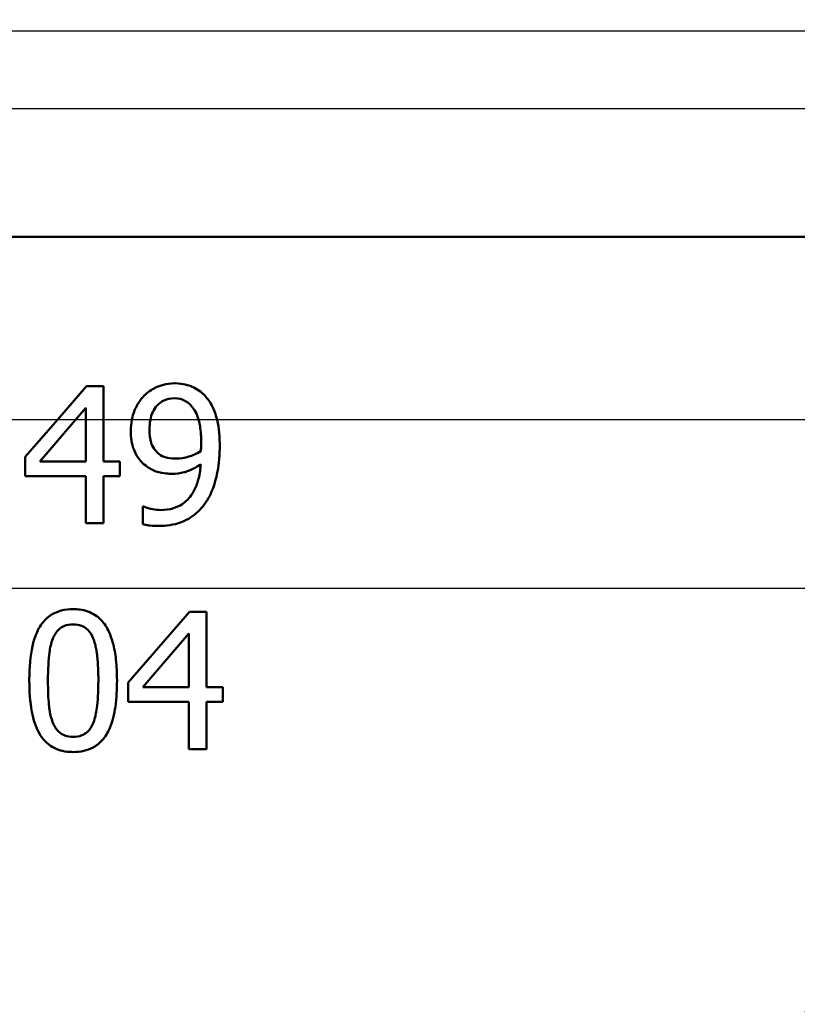
# Model space of a CAD drawing. Units: millimetres. Extents: x 0 to 2100, y 0 to 2970.
# Drawn here: x 644 to 661, y 1470 to 1491 of the extents above; entities that cross this region are included whole.
import ezdxf

# ---------------------------------------------------------------- set-up
doc = ezdxf.new("R2010")
doc.units = ezdxf.units.MM
doc.header["$LTSCALE"] = 10
for name, color, linetype, lineweight in [('Dimensions(ISO)', 7, 'Continuous', 25), ('Visible Edges(ISO)', 7, 'Continuous', 50), ('Visible Tangent Edges(ISO)', 7, 'Continuous', 25)]:
    doc.layers.add(name, color=color, linetype=linetype, lineweight=lineweight)
doc.styles.add('Text_5.0mm', font='arial.ttf', dxfattribs={"width": 0.9})
doc.dimstyles.new('KS-STANDARD', dxfattribs={"dimscale": 10, "dimtxt": 5, "dimasz": 2.5, "dimexe": 3.175, "dimexo": 0, "dimgap": 0.8, "dimtad": 1, "dimdec": 1, "dimrnd": 1e-08, "dimtxsty": 'Text_5.0mm', "dimcen": 0.09, "dimdle": 10, "dimclrd": 7, "dimclre": 7, "dimclrt": 7, "dimadec": 0, "dimazin": 2, "dimtfac": 0.5, "dimtdec": 4, "dimtmove": 0, "dimatfit": 3, "dimfxl": 1, "dimtolj": 1, "dimlwd": 25, "dimlwe": 25, "dimarcsym": 0})

# ---------------------------------------------------------------- blocks, each defined once
blk = doc.blocks.new('*D4')
at = {"layer": 'Defpoints', "color": 0, "linetype": 'Continuous', "transparency": 16777216}
for p in [(999.854, 1701.55), (644.104, 1436.034), (1104.104, 1436.034)]:
    blk.add_point(p, dxfattribs=at)
at = {"layer": 'Dimensions(ISO)', "color": 7, "linetype": 'Continuous', "lineweight": 25, "transparency": 16777216}
for p, q in [((999.854, 1701.55), (1135.854, 1701.55)), ((1104.104, 1676.55), (1104.104, 1461.034)), ((644.104, 1436.034), (1135.854, 1436.034))]:
    blk.add_line(p, q, dxfattribs=at)
at = {"layer": 'Dimensions(ISO)', "color": 7, "linetype": 'Continuous', "transparency": 16777216}
for points in [[(1099.937, 1676.55), (1108.271, 1676.55), (1104.104, 1701.55)], [(1099.937, 1461.034), (1108.271, 1461.034), (1104.104, 1436.034)]]:
    blk.add_solid(points, dxfattribs=at)
at = {"layer": 'Dimensions(ISO)', "color": 7, "linetype": 'Continuous', "lineweight": 25, "transparency": 16777216, "insert": (1070.575, 1518.735), "char_height": 50, "attachment_point": 4, "rotation": 90, "style": 'Text_5.0mm'}
blk.add_mtext('\\A1;266', dxfattribs=at)
blk = doc.blocks.new('*D6')
at = {"layer": 'Defpoints', "color": 0, "linetype": 'Continuous', "transparency": 16777216}
for p in [(999.854, 1731.55), (570.854, 831.55), (1219.854, 831.55)]:
    blk.add_point(p, dxfattribs=at)
at = {"layer": 'Dimensions(ISO)', "color": 7, "linetype": 'Continuous', "lineweight": 25, "transparency": 16777216}
for p, q in [((999.854, 1731.55), (1251.604, 1731.55)), ((1219.854, 1706.55), (1219.854, 856.55)), ((570.854, 831.55), (1251.604, 831.55))]:
    blk.add_line(p, q, dxfattribs=at)
at = {"layer": 'Dimensions(ISO)', "color": 7, "linetype": 'Continuous', "transparency": 16777216}
for points in [[(1215.687, 1706.55), (1224.021, 1706.55), (1219.854, 1731.55)], [(1215.687, 856.55), (1224.021, 856.55), (1219.854, 831.55)]]:
    blk.add_solid(points, dxfattribs=at)
at = {"layer": 'Dimensions(ISO)', "color": 7, "linetype": 'Continuous', "lineweight": 25, "transparency": 16777216, "insert": (1186.325, 1231.915), "char_height": 50, "attachment_point": 4, "rotation": 90, "style": 'Text_5.0mm'}
blk.add_mtext('\\A1;900', dxfattribs=at)

msp = doc.modelspace()

# ---------------------------------------------------------------- linework, layer by layer
at = {"layer": 'Visible Edges(ISO)'}
for p, q in [((677.554, 1486.534), (622.367, 1486.534)), ((645.383, 1483.271), (644.744, 1482.534)), ((645.383, 1483.271), (645.753, 1483.271)), ((645.753, 1482.534), (645.753, 1483.271)), ((645.14, 1482.534), (645.366, 1482.797)), ((645.366, 1482.797), (645.366, 1482.534)), ((644.041, 1481.725), (644.744, 1482.534)), ((645.14, 1482.534), (644.357, 1481.625)), ((645.366, 1482.534), (645.366, 1481.625)), ((645.753, 1481.625), (645.753, 1482.534)), ((644.041, 1481.725), (644.041, 1481.302)), ((644.357, 1481.625), (645.366, 1481.625)), ((645.753, 1481.625), (646.11, 1481.625)), ((646.11, 1481.302), (646.11, 1481.625)), ((645.366, 1481.302), (644.041, 1481.302)), ((645.366, 1481.302), (645.366, 1480.271)), ((645.753, 1480.271), (645.753, 1481.302)), ((646.11, 1481.302), (645.753, 1481.302)), ((646.609, 1480.641), (646.628, 1480.641)), ((646.609, 1480.641), (646.609, 1480.254)), ((645.753, 1480.271), (645.366, 1480.271)), ((647.635, 1478.332), (646.293, 1476.786)), ((647.635, 1478.332), (648.004, 1478.332)), ((648.004, 1476.686), (648.004, 1478.332)), ((646.609, 1476.686), (647.618, 1477.858)), ((647.618, 1477.858), (647.618, 1476.686)), ((646.293, 1476.786), (646.293, 1476.363)), ((646.609, 1476.686), (647.618, 1476.686)), ((648.004, 1476.686), (648.362, 1476.686)), ((648.362, 1476.363), (648.362, 1476.686)), ((647.618, 1476.363), (646.293, 1476.363)), ((647.618, 1476.363), (647.618, 1475.332)), ((648.004, 1475.332), (648.004, 1476.363)), ((648.362, 1476.363), (648.004, 1476.363)), ((648.004, 1475.332), (647.618, 1475.332))]:
    msp.add_line(p, q, dxfattribs=at)
msp.add_arc((657.354, 1478.844), 10, 287.6709, 0, dxfattribs=at)
for points, knots in [([(647.302, 1483.332), (647.121, 1483.332), (646.98, 1483.28), (646.8, 1483.196), (646.716, 1483.138), (646.638, 1483.058), (646.634, 1483.054), (646.631, 1483.05)], [-0.06887583, -0.06887583, -0.06887583, -0.06887583, -0.03559395, -0.03559395, -0.00170007, -0.00170007, 0, 0, 0, 0]), ([(647.968, 1483.062), (647.886, 1483.148), (647.793, 1483.212), (647.613, 1483.29), (647.493, 1483.329), (647.314, 1483.332), (647.308, 1483.332), (647.302, 1483.332)], [-0.1498286, -0.1498286, -0.1498286, -0.1498286, -0.0657344, -0.0657344, -0.0022116, -0.0022116, 0, 0, 0, 0]), ([(646.631, 1483.05), (646.567, 1482.983), (646.514, 1482.908), (646.439, 1482.762), (646.398, 1482.671), (646.372, 1482.541), (646.371, 1482.538), (646.371, 1482.534)], [-0.09546432, -0.09546432, -0.09546432, -0.09546432, -0.04120109, -0.04120109, -0.0019123, -0.0019123, -0.00096426, -0.00096426, -0.00096426, -0.00096426]), ([(646.776, 1482.534), (646.787, 1482.593), (646.804, 1482.649), (646.856, 1482.765), (646.888, 1482.809), (646.962, 1482.892), (647.013, 1482.93), (647.144, 1482.991), (647.223, 1483.004), (647.299, 1483.004)], [-0.07587963, -0.07587963, -0.07587963, -0.07587963, -0.06387825, -0.06387825, -0.0498318, -0.0498318, -0.02809229, -0.02809229, 0, 0, 0, 0]), ([(647.299, 1483.004), (647.403, 1483.004), (647.47, 1482.979), (647.566, 1482.939), (647.625, 1482.891), (647.676, 1482.834)], [-0.03826737, -0.03826737, -0.03826737, -0.03826737, -0.02627313, -0.02627313, 0, 0, 0, 0]), ([(648.235, 1482.534), (648.205, 1482.659), (648.164, 1482.757), (648.083, 1482.918), (648.03, 1482.996), (647.968, 1483.062)], [-0.05886718, -0.05886718, -0.05886718, -0.05886718, -0.03212329, -0.03212329, 0, 0, 0, 0]), ([(647.676, 1482.834), (647.71, 1482.798), (647.739, 1482.756), (647.791, 1482.658), (647.813, 1482.601), (647.831, 1482.54), (647.832, 1482.537), (647.832, 1482.534)], [-0.03922065, -0.03922065, -0.03922065, -0.03922065, -0.02148982, -0.02148982, -0.00189684, -0.00189684, -0.00100751, -0.00100751, -0.00100751, -0.00100751]), ([(647.832, 1482.534), (647.841, 1482.505), (647.848, 1482.475), (647.866, 1482.385), (647.874, 1482.322), (647.882, 1482.225), (647.884, 1482.189), (647.887, 1482.117), (647.887, 1482.079), (647.887, 1482.041)], [-0.04986112, -0.04986112, -0.04986112, -0.04986112, -0.04057982, -0.04057982, -0.02187152, -0.02187152, -0.01128984, -0.01128984, 0, 0, 0, 0]), ([(646.349, 1482.296), (646.349, 1482.224), (646.353, 1482.151), (646.374, 1482.015), (646.39, 1481.952), (646.447, 1481.796), (646.497, 1481.711), (646.595, 1481.598), (646.633, 1481.562), (646.674, 1481.531)], [-0.09074721, -0.09074721, -0.09074721, -0.09074721, -0.0688818, -0.0688818, -0.04910367, -0.04910367, -0.01758517, -0.01758517, 0, 0, 0, 0]), ([(646.961, 1481.791), (646.924, 1481.821), (646.889, 1481.857), (646.825, 1481.949), (646.806, 1481.996), (646.766, 1482.118), (646.757, 1482.219), (646.757, 1482.313)], [-0.04845893, -0.04845893, -0.04845893, -0.04845893, -0.03927806, -0.03927806, -0.02834908, -0.02834908, 0, 0, 0, 0]), ([(647.88, 1481.851), (647.783, 1481.786), (647.685, 1481.751), (647.53, 1481.704), (647.436, 1481.686), (647.343, 1481.686)], [-0.05887626, -0.05887626, -0.05887626, -0.05887626, -0.03422655, -0.03422655, 0, 0, 0, 0]), ([(647.887, 1482.041), (647.887, 1481.982), (647.886, 1481.949), (647.884, 1481.907), (647.882, 1481.876), (647.88, 1481.851)], [-0.01281216, -0.01281216, -0.01281216, -0.01281216, -0.00728359, -0.00728359, 0, 0, 0, 0]), ([(647.963, 1480.692), (648.014, 1480.761), (648.058, 1480.838), (648.171, 1481.08), (648.215, 1481.249), (648.261, 1481.49), (648.273, 1481.58), (648.285, 1481.717), (648.288, 1481.764), (648.292, 1481.857), (648.293, 1481.904), (648.293, 1481.951)], [-0.1264454, -0.1264454, -0.1264454, -0.1264454, -0.1025246, -0.1025246, -0.0554555, -0.0554555, -0.0280825, -0.0280825, -0.014099, -0.014099, 0, 0, 0, 0]), ([(647.343, 1481.686), (647.225, 1481.686), (647.148, 1481.703), (647.064, 1481.725), (647.01, 1481.751), (646.961, 1481.791)], [-0.03169463, -0.03169463, -0.03169463, -0.03169463, -0.02143254, -0.02143254, 0, 0, 0, 0]), ([(646.674, 1481.531), (646.744, 1481.478), (646.818, 1481.435), (646.985, 1481.374), (647.072, 1481.364), (647.17, 1481.355), (647.211, 1481.353), (647.253, 1481.353)], [-0.05397103, -0.05397103, -0.05397103, -0.05397103, -0.03575275, -0.03575275, -0.01522068, -0.01522068, 0, 0, 0, 0]), ([(647.878, 1481.562), (647.871, 1481.46), (647.857, 1481.358), (647.812, 1481.171), (647.783, 1481.086), (647.681, 1480.881), (647.61, 1480.804), (647.478, 1480.683), (647.385, 1480.632), (647.193, 1480.572), (647.098, 1480.561), (647.003, 1480.561)], [-0.1250384, -0.1250384, -0.1250384, -0.1250384, -0.1093613, -0.1093613, -0.095305, -0.095305, -0.0725992, -0.0725992, -0.0347232, -0.0347232, 0, 0, 0, 0]), ([(647.253, 1481.353), (647.341, 1481.353), (647.429, 1481.363), (647.565, 1481.399), (647.647, 1481.426), (647.797, 1481.51), (647.838, 1481.535), (647.878, 1481.562)], [-0.1358016, -0.1358016, -0.1358016, -0.1358016, -0.0611667, -0.0611667, -0.0167835, -0.0167835, 0, 0, 0, 0]), ([(647.003, 1480.561), (646.944, 1480.561), (646.886, 1480.566), (646.778, 1480.587), (646.721, 1480.602), (646.661, 1480.624), (646.644, 1480.632), (646.628, 1480.641)], [-0.04192745, -0.04192745, -0.04192745, -0.04192745, -0.02279264, -0.02279264, -0.00616848, -0.00616848, 0, 0, 0, 0]), ([(646.949, 1480.213), (647.117, 1480.213), (647.29, 1480.233), (647.611, 1480.353), (647.731, 1480.444), (647.871, 1480.578), (647.919, 1480.632), (647.963, 1480.692)], [-0.1064182, -0.1064182, -0.1064182, -0.1064182, -0.0655974, -0.0655974, -0.0241877, -0.0241877, 0, 0, 0, 0]), ([(646.609, 1480.254), (646.653, 1480.241), (646.697, 1480.231), (646.793, 1480.219), (646.851, 1480.216), (646.906, 1480.213), (646.928, 1480.213), (646.949, 1480.213)], [-0.03073284, -0.03073284, -0.03073284, -0.03073284, -0.0199816, -0.0199816, -0.00784292, -0.00784292, 0, 0, 0, 0]), ([(645.089, 1478.393), (645.002, 1478.393), (644.913, 1478.384), (644.75, 1478.341), (644.676, 1478.311), (644.526, 1478.216), (644.457, 1478.149), (644.348, 1477.999), (644.288, 1477.894), (644.178, 1477.54), (644.145, 1477.309), (644.13, 1476.974), (644.129, 1476.902), (644.129, 1476.829)], [-0.3983978, -0.3983978, -0.3983978, -0.3983978, -0.3195154, -0.3195154, -0.2498393, -0.2498393, -0.1697309, -0.1697309, -0.1022426, -0.1022426, -0.0222437, -0.0222437, 0, 0, 0, 0]), ([(646.047, 1476.832), (646.047, 1476.91), (646.045, 1476.988), (646.038, 1477.141), (646.032, 1477.217), (646.009, 1477.416), (645.988, 1477.541), (645.904, 1477.848), (645.842, 1477.963), (645.735, 1478.128), (645.661, 1478.205), (645.468, 1478.331), (645.352, 1478.368), (645.184, 1478.39), (645.137, 1478.393), (645.089, 1478.393)], [-0.1633801, -0.1633801, -0.1633801, -0.1633801, -0.152459, -0.152459, -0.1418367, -0.1418367, -0.1242418, -0.1242418, -0.096479, -0.096479, -0.059811, -0.059811, -0.016818, -0.016818, 0, 0, 0, 0]), ([(644.642, 1477.744), (644.656, 1477.78), (644.674, 1477.815), (644.712, 1477.878), (644.733, 1477.906), (644.805, 1477.981), (644.851, 1478.007), (644.95, 1478.05), (645.021, 1478.06), (645.089, 1478.06)], [-0.04910803, -0.04910803, -0.04910803, -0.04910803, -0.04251344, -0.04251344, -0.03639366, -0.03639366, -0.02415667, -0.02415667, 0, 0, 0, 0]), ([(645.089, 1478.06), (645.152, 1478.06), (645.215, 1478.051), (645.311, 1478.015), (645.361, 1477.99), (645.463, 1477.886), (645.501, 1477.82), (645.529, 1477.748)], [-0.08788672, -0.08788672, -0.08788672, -0.08788672, -0.04918587, -0.04918587, -0.02465939, -0.02465939, 0, 0, 0, 0]), ([(644.537, 1476.829), (644.537, 1477.079), (644.549, 1477.294), (644.583, 1477.545), (644.605, 1477.65), (644.642, 1477.744)], [-0.07599922, -0.07599922, -0.07599922, -0.07599922, -0.03039211, -0.03039211, 0, 0, 0, 0]), ([(645.529, 1477.748), (645.543, 1477.713), (645.555, 1477.676), (645.576, 1477.6), (645.585, 1477.56), (645.597, 1477.494), (645.601, 1477.469), (645.608, 1477.419), (645.611, 1477.399), (645.633, 1477.195), (645.639, 1477.01), (645.639, 1476.832)], [-0.1056598, -0.1056598, -0.1056598, -0.1056598, -0.0903987, -0.0903987, -0.0744167, -0.0744167, -0.0645393, -0.0645393, -0.0548092, -0.0548092, 0, 0, 0, 0]), ([(644.129, 1476.829), (644.129, 1476.597), (644.144, 1476.365), (644.218, 1475.978), (644.27, 1475.811), (644.396, 1475.592), (644.47, 1475.488), (644.699, 1475.333), (644.823, 1475.292), (645, 1475.271), (645.045, 1475.269), (645.089, 1475.269)], [-0.3360045, -0.3360045, -0.3360045, -0.3360045, -0.2163623, -0.2163623, -0.1195984, -0.1195984, -0.0648025, -0.0648025, -0.0158527, -0.0158527, 0, 0, 0, 0]), ([(644.639, 1475.925), (644.579, 1476.084), (644.563, 1476.236), (644.544, 1476.446), (644.537, 1476.621), (644.537, 1476.829)], [-0.093458, -0.093458, -0.093458, -0.093458, -0.06423234, -0.06423234, 0, 0, 0, 0]), ([(645.089, 1475.269), (645.166, 1475.269), (645.245, 1475.276), (645.39, 1475.309), (645.458, 1475.333), (645.595, 1475.406), (645.66, 1475.457), (645.794, 1475.605), (645.846, 1475.697), (645.948, 1475.929), (645.987, 1476.1), (646.038, 1476.447), (646.047, 1476.643), (646.047, 1476.832)], [-0.1948162, -0.1948162, -0.1948162, -0.1948162, -0.1735508, -0.1735508, -0.1551034, -0.1551034, -0.1346389, -0.1346389, -0.1079329, -0.1079329, -0.0581801, -0.0581801, 0, 0, 0, 0]), ([(645.639, 1476.832), (645.639, 1476.574), (645.626, 1476.375), (645.592, 1476.122), (645.569, 1476.012), (645.532, 1475.918)], [-0.06897682, -0.06897682, -0.06897682, -0.06897682, -0.03044307, -0.03044307, 0, 0, 0, 0]), ([(645.089, 1475.602), (645.026, 1475.602), (644.964, 1475.61), (644.865, 1475.646), (644.818, 1475.671), (644.712, 1475.773), (644.67, 1475.844), (644.639, 1475.925)], [-0.08722268, -0.08722268, -0.08722268, -0.08722268, -0.05402, -0.05402, -0.02954702, -0.02954702, 0, 0, 0, 0]), ([(645.532, 1475.918), (645.516, 1475.876), (645.496, 1475.835), (645.449, 1475.763), (645.423, 1475.732), (645.358, 1475.674), (645.319, 1475.65), (645.216, 1475.61), (645.15, 1475.602), (645.089, 1475.602)], [-0.0623044, -0.0623044, -0.0623044, -0.0623044, -0.04880163, -0.04880163, -0.03655544, -0.03655544, -0.02172487, -0.02172487, 0, 0, 0, 0])]:
    msp.add_open_spline(points, degree=3, knots=knots, dxfattribs=at)
for points in [[(646.371, 1482.534), (646.355, 1482.456), (646.349, 1482.377), (646.349, 1482.296)], [(646.757, 1482.313), (646.757, 1482.387), (646.762, 1482.462), (646.776, 1482.534)], [(648.293, 1481.951), (648.293, 1482.143), (648.28, 1482.35), (648.235, 1482.534)]]:
    msp.add_open_spline(points, degree=3, dxfattribs=at)
at = {"layer": 'Visible Tangent Edges(ISO)'}
for p, q in [((680.354, 1491.034), (560.003, 1491.034)), ((680.354, 1489.334), (560.511, 1489.334)), ((644.744, 1482.534), (643.655, 1482.534)), ((645.14, 1482.534), (644.744, 1482.534)), ((645.366, 1482.534), (645.14, 1482.534)), ((645.753, 1482.534), (645.366, 1482.534)), ((646.371, 1482.534), (645.753, 1482.534)), ((646.776, 1482.534), (646.371, 1482.534)), ((647.832, 1482.534), (646.776, 1482.534)), ((648.235, 1482.534), (647.832, 1482.534)), ((667.354, 1482.534), (648.235, 1482.534)), ((667.354, 1478.844), (623.227, 1478.844))]:
    msp.add_line(p, q, dxfattribs=at)

# ---------------------------------------------------------------- dimensions: what is measured, and where the dimension line sits
at = {"layer": 'Dimensions(ISO)', "color": 7, "linetype": 'Continuous', "lineweight": 25}
for base, p1, p2, override, picture, middle in [((1219.854, 831.55), (999.854, 1731.55), (570.854, 831.55), {"dimgap": 0.8, "dimdec": 1, "dimtol": 0, "dimlim": 0, "dimtp": 0, "dimtm": 0, "dimtdec": 4, "dimtofl": 0, "dimatfit": 1}, '*D6', (1219.854, 1281.55)), ((1104.104, 1436.034), (999.854, 1701.55), (644.104, 1436.034), {"dimgap": 0.8, "dimdec": 0, "dimtol": 0, "dimlim": 0, "dimtp": 0, "dimtm": 0, "dimtdec": 4, "dimtofl": 0, "dimatfit": 1}, '*D4', (1104.104, 1568.816))]:
    dim = msp.add_linear_dim(base=base, p1=p1, p2=p2, angle=90, dimstyle='KS-STANDARD', override=override, dxfattribs=at)
    dim.commit()
    dim.dimension.update_dxf_attribs({"geometry": picture, "text_midpoint": middle, "dimtype": 160})

doc.saveas('drawing.dxf')
